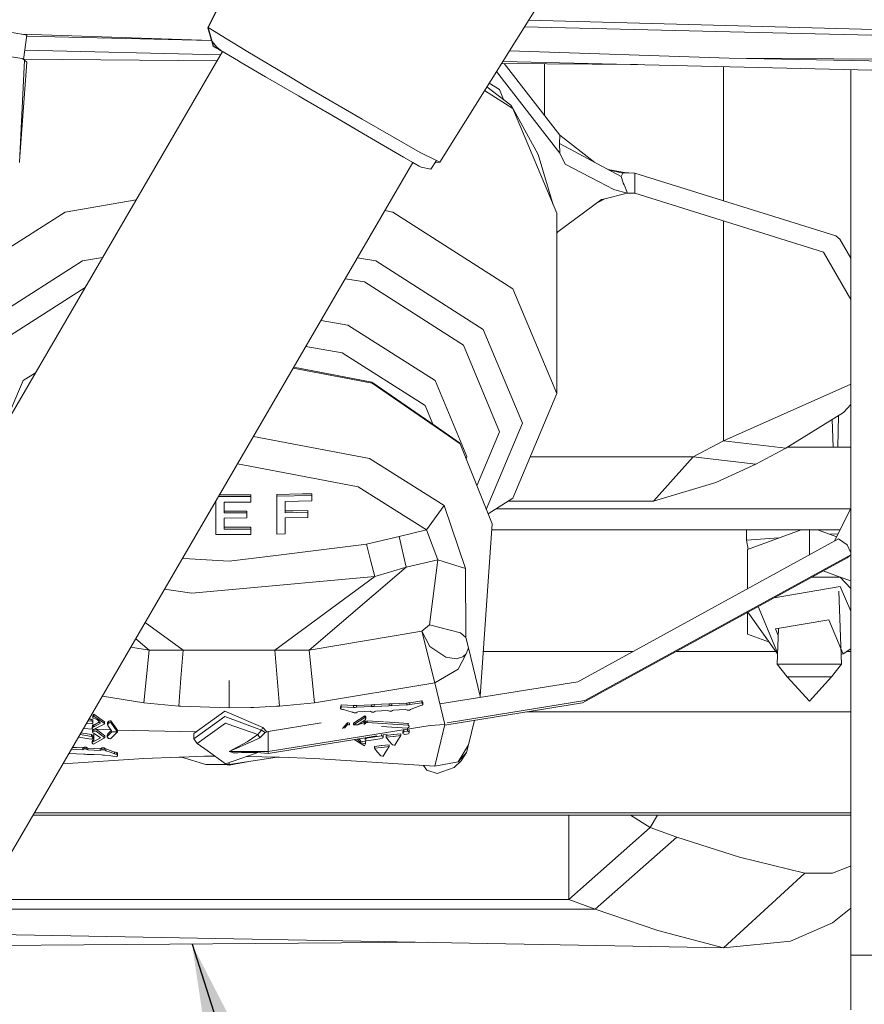
# Model space of a CAD drawing. Units: millimetres. Extents: x 967 to 8451, y -1538 to 1701.
# Drawn here: x 2775 to 2883, y -1160 to -1034 of the extents above; entities that cross this region are included whole.
import ezdxf

# ---------------------------------------------------------------- set-up
doc = ezdxf.new("R2010")
doc.units = ezdxf.units.MM
doc.layers.add('1', color=7, linetype='Continuous', true_color=0xffffff)
doc.dimstyles.get("Standard").update_dxf_attribs({"dimtxt": 0.18, "dimasz": 0.18, "dimexe": 0.18, "dimexo": 0.0625, "dimgap": 0.09, "dimtad": 0, "dimtih": 1, "dimtoh": 1, "dimdec": 4, "dimzin": 0, "dimdsep": 46, "dimtxsty": 'Standard', "dimcen": 0.09, "dimadec": 0, "dimazin": 0, "dimtfac": 1, "dimtdec": 4, "dimtofl": 0, "dimtmove": 0, "dimatfit": 3, "dimfxl": 1, "dimtolj": 1, "dimtzin": 0, "dimarcsym": 0})

msp = doc.modelspace()

# ---------------------------------------------------------------- linework, layer by layer
at = {"layer": '1', "color": 18, "linetype": 'Continuous', "lineweight": 13}
for p, q in [((2807.90627, -1017.229138), (2799.342425, -1034.561395)), ((2829.05701, -1051.777482), (2845.418246, -1025.635719)), ((2799.342664, -1034.562826), (2801.894696, -1029.55842)), ((2799.392016, -1034.509182), (2801.941188, -1029.514312)), ((2799.342664, -1034.562826), (2799.367698, -1034.535765)), ((2799.367698, -1034.535765), (2799.392016, -1034.509182)), ((2799.392016, -1034.509182), (2799.554618, -1035.116672)), ((2799.392016, -1034.509182), (2802.376779, -1036.365866)), ((2839.908937, -1034.438419), (2866.273673, -1035.073876)), ((3001.327785, -1037.977576), (2840.444834, -1033.582169)), ((2772.98096, -1034.950614), (2775.986941, -1035.472035)), ((2775.518612, -1035.390798), (2799.82671, -1036.211215)), ((2775.723791, -1038.621857), (2776.140721, -1035.498738)), ((2775.986941, -1035.472035), (2776.140721, -1035.498738)), ((2776.121936, -1035.639452), (2799.688982, -1036.206567)), ((2799.342425, -1034.561395), (2799.342664, -1034.562826)), ((2799.342664, -1034.562826), (2800.0398, -1036.936879)), ((2799.716743, -1035.723328), (2799.554618, -1035.116672)), ((2799.879106, -1036.330342), (2799.716743, -1035.723328)), ((3070.701392, -1040.001034), (2866.273673, -1035.073876)), ((2775.563272, -1038.488864), (2764.350207, -1036.786198)), ((2799.879106, -1036.330342), (2800.473006, -1037.065029)), ((2799.879106, -1036.330342), (2800.041707, -1036.937832)), ((2800.0398, -1036.936879), (2800.438674, -1037.169098)), ((2800.0398, -1036.936879), (2800.041707, -1036.937832)), ((2800.041707, -1036.937832), (2800.992043, -1037.491321)), ((2800.992043, -1037.491321), (2800.473006, -1037.065029)), ((2803.571256, -1037.109017), (2802.376779, -1036.365866)), ((2740.685256, -1141.563415), (2801.210182, -1037.618335)), ((2775.879898, -1037.452501), (2800.964835, -1038.039693)), ((2775.87991, -1037.452414), (2800.964879, -1038.039618)), ((2800.438674, -1037.169098), (2800.43869, -1037.169072)), ((2800.438674, -1037.169098), (2800.915207, -1037.446571)), ((2800.438674, -1037.169098), (2800.726684, -1037.336826)), ((2800.726684, -1037.336826), (2801.006145, -1037.499532)), ((2800.992043, -1037.491321), (2803.274425, -1038.820266)), ((2804.230721, -1037.519216), (2803.571256, -1037.109017)), ((2810.133012, -1041.038274), (2804.230721, -1037.519216)), ((2837.993196, -1037.499364), (2866.152556, -1038.449764)), ((2775.208982, -1051.841616), (2775.850804, -1038.727164)), ((2775.248338, -1051.037444), (2776.134761, -1038.962841)), ((2775.691064, -1038.594722), (2775.563272, -1038.488864)), ((2775.850804, -1038.727164), (2775.691064, -1038.594722)), ((2800.511065, -1038.818994), (2775.726405, -1038.602278)), ((2776.134761, -1038.962841), (2775.850804, -1038.727164)), ((2803.431781, -1038.911938), (2803.274425, -1038.820266)), ((2806.731971, -1040.833473), (2803.431781, -1038.911938)), ((2854.382075, -1039.290041), (2836.967773, -1039.137771)), ((2837.12526, -1038.886141), (2956.259521, -1041.674852)), ((2837.125295, -1038.886084), (2956.259521, -1041.674852)), ((2837.320061, -1039.140851), (2844.437631, -1048.310041)), ((2842.479499, -1039.185965), (2842.479499, -1045.787483)), ((2865.406306, -1056.729649), (2865.406306, -1039.548148)), ((2983.786853, -1040.636658), (2866.152556, -1038.449764)), ((3070.701392, -1040.001034), (2866.152556, -1038.449764)), ((2806.731971, -1040.833473), (2810.967, -1043.299436)), ((2844.437631, -1050.617933), (2836.324251, -1040.165982)), ((2881.712468, -1039.929844), (2881.712468, -1052.894949)), ((2811.897309, -1042.069196), (2810.133012, -1041.038274)), ((2811.897309, -1042.069196), (2819.121154, -1046.290278)), ((2835.099682, -1042.122581), (2838.177236, -1044.464588)), ((2835.392447, -1041.654805), (2836.698802, -1042.489409)), ((2811.379941, -1043.539881), (2810.967, -1043.299436)), ((2838.430913, -1044.91508), (2834.80272, -1042.597063)), ((2836.698802, -1042.489409), (2837.222462, -1043.738009)), ((2815.220149, -1045.776009), (2811.379941, -1043.539881)), ((2838.430913, -1044.91508), (2838.177236, -1044.464588)), ((2819.2921, -1048.146963), (2815.220149, -1045.776009)), ((2815.220149, -1045.776009), (2818.237125, -1047.532732)), ((2838.430913, -1044.91508), (2844.05783, -1058.331489)), ((2841.660769, -1050.78268), (2838.447742, -1044.955206)), ((2826.563628, -1050.529837), (2819.121154, -1046.290278)), ((2819.2921, -1048.146963), (2824.427875, -1051.137447)), ((2844.420226, -1049.399733), (2844.437631, -1048.310041)), ((2844.437631, -1048.310041), (2848.921902, -1051.818208)), ((2852.301629, -1053.633928), (2844.420226, -1049.399733)), ((2844.420226, -1049.399733), (2844.437631, -1050.617933)), ((2822.803998, -1050.191927), (2826.397927, -1052.284598)), ((2826.563628, -1050.529837), (2826.646836, -1050.571441)), ((2826.646836, -1050.571441), (2828.639777, -1051.568746)), ((2841.660769, -1050.78268), (2843.601099, -1057.242494)), ((2845.141681, -1052.022457), (2844.437631, -1050.617933)), ((2765.101703, -1155.780553), (2825.626632, -1051.835469)), ((2825.287374, -1051.637888), (2824.427875, -1051.137447)), ((2826.67044, -1052.443265), (2825.287374, -1051.637888)), ((2826.427968, -1052.302122), (2825.626605, -1051.835515)), ((2825.62661, -1051.835506), (2826.397927, -1052.284598)), ((2828.639777, -1051.568746), (2827.909501, -1052.672863)), ((2828.441763, -1051.868127), (2829.05701, -1051.777482)), ((2829.05701, -1051.777482), (2828.639777, -1051.568746)), ((2849.379571, -1054.251074), (2845.141681, -1052.022457)), ((2826.397927, -1052.284598), (2826.397933, -1052.284588)), ((2826.427968, -1052.302122), (2826.67044, -1052.443265)), ((2826.67044, -1052.443265), (2827.909501, -1052.672863)), ((2852.722915, -1053.096294), (2850.610113, -1052.72518)), ((2852.494271, -1053.19488), (2850.698344, -1052.772581)), ((2852.494271, -1053.19488), (2852.301629, -1053.633928)), ((2852.494271, -1053.19488), (2852.553161, -1053.169488)), ((2852.693112, -1053.109049), (2852.553161, -1053.169488)), ((2854.05782, -1053.185343), (2852.553161, -1053.169488)), ((2852.722915, -1053.096294), (2852.693112, -1053.109049)), ((2853.857586, -1053.183233), (2852.722915, -1053.096294)), ((2854.05782, -1054.339289), (2854.05782, -1053.185343)), ((2854.05782, -1053.185343), (2879.798205, -1061.22446)), ((2881.712468, -1052.894949), (2881.712468, -1092.895031)), ((2849.379571, -1054.251074), (2851.376803, -1055.301547)), ((2852.301629, -1053.633928), (2852.557929, -1054.431438)), ((2852.557929, -1054.431438), (2852.568896, -1054.465413)), ((2852.568896, -1054.465413), (2852.692397, -1054.701566)), ((2852.721246, -1054.756522), (2852.692397, -1054.701566)), ((2854.05782, -1054.339289), (2854.05782, -1054.412722)), ((2854.05782, -1054.412722), (2854.05782, -1055.746197)), ((2853.052409, -1055.746197), (2850.028069, -1056.509494)), ((2851.494582, -1055.331707), (2851.376803, -1055.301547)), ((2853.052409, -1055.746197), (2851.494582, -1055.331707)), ((2852.721246, -1054.756522), (2853.047641, -1055.550694)), ((2853.052409, -1055.746197), (2853.047641, -1055.550694)), ((2854.05782, -1055.746197), (2853.052409, -1055.746197)), ((2878.229888, -1063.295483), (2854.05782, -1055.746197)), ((2790.147976, -1056.61649), (2781.057866, -1058.172583)), ((2844.200881, -1060.724258), (2849.794658, -1056.568384)), ((2850.273152, -1056.447639), (2849.246495, -1056.975639)), ((2849.794658, -1056.568384), (2850.028069, -1056.509494)), ((2781.057866, -1058.172583), (2765.684636, -1067.994236)), ((2823.057921, -1058.172583), (2822.038302, -1057.998041)), ((2838.430913, -1067.994236), (2823.057921, -1058.172583)), ((2844.05783, -1081.410646), (2844.05783, -1058.331489)), ((2865.406306, -1087.477922), (2865.406306, -1059.290493)), ((2844.05783, -1060.895473), (2844.200881, -1060.724258)), ((2880.321057, -1061.64062), (2879.798205, -1061.22446)), ((2881.712468, -1064.077553), (2880.321057, -1061.64062)), ((2881.712468, -1069.394885), (2878.229888, -1063.295483)), ((2769.49981, -1073.220729), (2783.260615, -1064.429283)), ((2785.857624, -1063.98471), (2783.260615, -1064.429283)), ((2820.855172, -1064.429283), (2818.525724, -1064.030518)), ((2820.855172, -1064.429283), (2834.615739, -1073.220729)), ((2819.391997, -1067.136287), (2816.959752, -1066.719907)), ((2819.391997, -1067.136287), (2832.081588, -1075.243353)), ((2783.60727, -1067.849452), (2772.033961, -1075.243353)), ((2844.05783, -1081.410646), (2838.430913, -1067.994236)), ((2813.850407, -1072.059874), (2817.29749, -1072.649955)), ((2817.29749, -1072.649955), (2828.453572, -1079.777479)), ((2834.615739, -1073.220729), (2839.652331, -1085.229873)), ((2811.903766, -1075.403021), (2816.557916, -1076.19977)), ((2836.72622, -1086.317896), (2832.081588, -1075.243353)), ((2827.172549, -1082.981348), (2816.557916, -1076.19977)), ((2810.288736, -1078.176662), (2820.410283, -1080.092072)), ((2810.350914, -1078.069878), (2820.36546, -1079.965114)), ((2773.087406, -1085.916192), (2775.661977, -1079.777479)), ((2775.661977, -1079.777479), (2777.254152, -1078.760252)), ((2820.36546, -1079.965114), (2828.477442, -1085.5715)), ((2828.453572, -1079.777479), (2832.537206, -1089.513778)), ((2828.477451, -1085.667693), (2820.410283, -1080.092072)), ((2881.712468, -1080.246853), (2865.406306, -1087.477922)), ((2838.430913, -1094.827175), (2844.05783, -1081.410646)), ((2827.172549, -1082.981348), (2828.169659, -1085.358783)), ((2881.712468, -1082.852475), (2880.771907, -1083.854913)), ((2880.771907, -1083.854913), (2873.417886, -1088.439583)), ((2879.466269, -1088.307738), (2879.328778, -1084.754594)), ((2880.084956, -1088.307738), (2880.14362, -1084.246602)), ((2828.477578, -1085.571593), (2831.59879, -1087.728738)), ((2831.670793, -1087.87477), (2828.477581, -1085.667782)), ((2839.652331, -1085.229873), (2835.014922, -1096.287323)), ((2820.064576, -1089.747309), (2805.190441, -1086.932437)), ((2836.72622, -1086.317896), (2833.813073, -1093.26393)), ((2865.406306, -1087.477922), (2861.535819, -1089.536309)), ((2873.417886, -1088.439583), (2865.406306, -1087.477922)), ((2831.670793, -1087.87477), (2831.59879, -1087.728738)), ((2835.754188, -1098.147034), (2831.670793, -1087.87477)), ((2873.417886, -1088.439583), (2869.547399, -1090.49797)), ((2873.629372, -1088.307738), (2881.712468, -1088.307738)), ((2829.60418, -1095.781326), (2820.064576, -1089.747309)), ((2832.537206, -1089.513778), (2832.426885, -1089.77681)), ((2861.535819, -1089.536309), (2840.649912, -1089.536309)), ((2861.535819, -1089.536309), (2856.436284, -1095.237612)), ((2869.547399, -1090.49797), (2861.535819, -1089.536309)), ((2803.147433, -1090.441086), (2812.581332, -1092.226386)), ((2869.547399, -1090.49797), (2864.447864, -1092.832446)), ((2812.581332, -1092.226386), (2818.598302, -1093.365073)), ((2827.361138, -1098.907709), (2818.598302, -1093.365073)), ((2864.447864, -1092.832446), (2856.436284, -1095.237612)), ((2881.712468, -1092.895031), (2881.712468, -1132.894992)), ((2804.827245, -1094.627976), (2800.706175, -1094.633685)), ((2804.827245, -1094.396472), (2800.841145, -1094.401888)), ((2804.827245, -1094.396472), (2804.827245, -1094.627976)), ((2804.827245, -1094.627976), (2804.827245, -1095.330953)), ((2811.458381, -1094.287514), (2808.173688, -1094.358205)), ((2808.173688, -1094.358205), (2808.173688, -1094.589829)), ((2812.648328, -1094.493746), (2808.173688, -1094.589829)), ((2808.173688, -1099.436163), (2808.173688, -1094.589829)), ((2812.648328, -1094.262003), (2811.458381, -1094.287514)), ((2812.648328, -1094.262003), (2812.648328, -1094.493746)), ((2812.648328, -1094.493746), (2812.648328, -1095.196604)), ((2835.243894, -1096.86333), (2838.430913, -1094.827175)), ((2800.352843, -1099.48039), (2800.352843, -1095.240494)), ((2801.413806, -1095.340251), (2804.827245, -1095.330953)), ((2801.413806, -1095.340251), (2801.413806, -1096.728324)), ((2809.234651, -1095.274567), (2812.648328, -1095.196604)), ((2809.234651, -1095.274567), (2809.234651, -1096.70937)), ((2827.361138, -1098.907709), (2829.60418, -1095.781326)), ((2832.375319, -1103.83892), (2829.60418, -1095.781326)), ((2881.67007, -1096.197247), (2836.286456, -1096.197247)), ((2856.436284, -1095.237612), (2837.78849, -1095.237612)), ((2879.691313, -1100.273708), (2881.712468, -1096.109903)), ((2804.323228, -1096.49086), (2801.413806, -1096.496939)), ((2801.413806, -1096.728324), (2804.323228, -1096.722245)), ((2801.413806, -1097.383618), (2804.323228, -1097.377657)), ((2801.413806, -1098.799467), (2801.413806, -1097.383618)), ((2804.323228, -1096.49086), (2804.323228, -1096.722245)), ((2804.323228, -1097.377657), (2804.323228, -1096.722245)), ((2809.234651, -1096.477866), (2810.27344, -1096.454858)), ((2809.234651, -1096.70937), (2812.144311, -1096.644878)), ((2809.234651, -1097.364544), (2812.144311, -1097.300052)), ((2809.234651, -1099.418044), (2809.234651, -1097.364544)), ((2810.27344, -1096.454858), (2812.144311, -1096.413373)), ((2812.144311, -1096.413373), (2812.144311, -1096.644878)), ((2812.144311, -1097.300052), (2812.144311, -1096.644878)), ((2804.827245, -1098.558902), (2801.413806, -1098.568201)), ((2801.413806, -1098.799467), (2804.827245, -1098.790168)), ((2804.827245, -1098.558902), (2804.827245, -1098.790168)), ((2804.827245, -1099.47431), (2804.827245, -1098.790168)), ((2835.754188, -1098.147034), (2834.25072, -1120.217919)), ((2880.370238, -1098.875045), (2835.704595, -1098.875045)), ((2868.366273, -1100.227594), (2868.366273, -1098.875045)), ((2875.383889, -1098.875045), (2868.48429, -1101.418018)), ((2876.416953, -1098.875045), (2876.416953, -1102.070435)), ((2877.449986, -1098.875045), (2879.92706, -1099.788043)), ((2804.827245, -1099.47431), (2800.352843, -1099.48039)), ((2809.234651, -1099.418044), (2808.173688, -1099.436163)), ((2823.856147, -1099.731564), (2819.64782, -1100.726485)), ((2823.856147, -1099.731564), (2827.361138, -1098.907709)), ((2824.749263, -1103.672623), (2823.856147, -1099.731564)), ((2828.806193, -1102.719545), (2827.361138, -1098.907709)), ((2880.135329, -1100.030064), (2846.740516, -1118.354678)), ((2868.366273, -1100.227594), (2872.509274, -1099.934537)), ((2879.066159, -1099.470733), (2880.117172, -1099.396389)), ((2880.135329, -1100.030064), (2880.147489, -1100.038409)), ((2881.245883, -1100.805878), (2880.147489, -1100.038409)), ((2819.64782, -1100.726485), (2808.380158, -1102.127432)), ((2819.64782, -1100.726485), (2820.183547, -1102.800846)), ((2868.567548, -1101.387332), (2868.366273, -1100.227594)), ((2868.48429, -1101.418018), (2868.48429, -1106.421113)), ((2881.245883, -1100.805878), (2881.248982, -1100.812554)), ((2881.712468, -1101.831566), (2881.248982, -1100.812554)), ((2796.977313, -1102.612018), (2796.091196, -1102.559417)), ((2802.057775, -1102.913498), (2796.977313, -1102.612018)), ((2808.380158, -1102.127432), (2802.057775, -1102.913498)), ((2881.251843, -1102.47302), (2847.346814, -1121.077537)), ((2847.646745, -1120.776534), (2881.712468, -1102.083745)), ((2881.712468, -1102.106429), (2881.251843, -1102.47302)), ((2812.303098, -1114.312887), (2824.749263, -1103.672623)), ((2820.719512, -1104.875326), (2820.183547, -1102.800846)), ((2820.719512, -1104.875326), (2824.749263, -1103.672623)), ((2824.749263, -1103.672623), (2828.806193, -1102.719545)), ((2827.721866, -1111.087322), (2828.806193, -1102.719545)), ((2828.806193, -1102.719545), (2832.375319, -1103.83892)), ((2832.375319, -1103.83892), (2832.403214, -1112.674713)), ((2801.973613, -1106.598019), (2820.719512, -1104.875326)), ((2807.934793, -1114.302396), (2820.719512, -1104.875326)), ((2880.383046, -1104.959249), (2876.720919, -1104.959249)), ((2880.383046, -1104.959249), (2878.192415, -1104.151803)), ((2881.712468, -1106.429197), (2880.383046, -1104.959249)), ((2881.712468, -1105.449232), (2880.383046, -1104.959249)), ((2868.48429, -1106.421113), (2868.49641, -1106.416645)), ((2868.48429, -1106.423296), (2868.48429, -1106.421113)), ((2871.903179, -1107.602861), (2880.383046, -1106.152296)), ((2881.712468, -1109.319689), (2880.383046, -1106.152296)), ((2793.802605, -1106.489828), (2796.977201, -1106.98236)), ((2796.977202, -1106.982361), (2797.279866, -1107.029318)), ((2797.279866, -1107.029318), (2801.973613, -1106.598019)), ((2880.541356, -1116.090893), (2880.179738, -1106.745692)), ((2869.850711, -1108.7291), (2872.347038, -1114.676686)), ((2868.48429, -1112.268567), (2868.48429, -1109.478888)), ((2872.343328, -1114.772569), (2868.552849, -1109.441268)), ((2796.180995, -1114.302396), (2791.302582, -1110.783349)), ((2826.768191, -1111.878395), (2827.721866, -1111.087322)), ((2827.721866, -1111.087322), (2831.701549, -1112.089514)), ((2872.086795, -1111.600279), (2878.916772, -1110.431909)), ((2880.465128, -1114.120954), (2878.916772, -1110.431909)), ((2812.303098, -1114.312887), (2826.768191, -1111.878395)), ((2828.427823, -1118.511557), (2826.768191, -1111.878395)), ((2826.768191, -1111.878395), (2827.795775, -1113.858819)), ((2831.701549, -1112.089514), (2832.403214, -1112.674713)), ((2832.748683, -1114.008665), (2832.403214, -1112.674713)), ((2871.301173, -1113.30678), (2868.48429, -1112.268567)), ((2872.43407, -1112.427682), (2872.086795, -1111.600279)), ((2872.292312, -1116.090893), (2872.468616, -1111.534963)), ((2791.812451, -1114.312887), (2789.476344, -1113.919717)), ((2791.812451, -1114.312887), (2790.099902, -1112.848823)), ((2829.814704, -1115.223407), (2827.795775, -1113.858819)), ((2832.458051, -1114.776372), (2832.748683, -1114.008665)), ((2832.748683, -1114.008665), (2834.25072, -1120.217919)), ((2791.125329, -1121.069073), (2791.812451, -1114.312887)), ((2791.812451, -1114.312887), (2796.180995, -1114.302396)), ((2795.892032, -1117.885828), (2796.180995, -1114.302396)), ((2796.180995, -1114.302396), (2796.982625, -1114.302396)), ((2796.982625, -1114.302396), (2802.057775, -1114.302396)), ((2804.938586, -1114.302396), (2802.057775, -1114.302396)), ((2807.128634, -1114.302396), (2804.938586, -1114.302396)), ((2807.934793, -1114.302396), (2807.128634, -1114.302396)), ((2808.223517, -1117.885828), (2807.934793, -1114.302396)), ((2807.934793, -1114.302396), (2812.303098, -1114.312887)), ((2812.990458, -1121.069073), (2812.303098, -1114.312887)), ((2831.176551, -1115.42797), (2829.814704, -1115.223407)), ((2831.176551, -1115.42797), (2832.019599, -1115.175485)), ((2831.425698, -1116.739988), (2832.458051, -1114.776372)), ((2832.019599, -1115.175485), (2832.458051, -1114.776372)), ((2853.80431, -1114.478588), (2834.641683, -1114.478588)), ((2872.134312, -1114.478588), (2859.372795, -1114.478588)), ((2880.746873, -1114.792227), (2880.465128, -1114.120954)), ((2880.492785, -1114.835693), (2880.746873, -1114.792227)), ((2881.712468, -1114.137377), (2880.746873, -1114.792227)), ((2881.712468, -1114.478588), (2881.209344, -1114.478588)), ((2872.292312, -1116.090893), (2876.416953, -1116.090893)), ((2873.591455, -1117.724299), (2872.292312, -1116.090893)), ((2880.541356, -1116.090893), (2876.416953, -1116.090893)), ((2879.242213, -1117.724299), (2880.541356, -1116.090893)), ((2828.427823, -1118.511557), (2831.425698, -1116.739988)), ((2873.591455, -1117.724299), (2876.416953, -1120.848417)), ((2879.242213, -1117.724299), (2873.591455, -1117.724299)), ((2879.242213, -1117.724299), (2876.416953, -1120.848417)), ((2795.603068, -1121.469259), (2795.892032, -1117.885828)), ((2802.057775, -1121.718525), (2802.057775, -1118.216514)), ((2802.057775, -1121.718525), (2802.057775, -1118.216514)), ((2808.512481, -1121.469259), (2808.223517, -1117.885828)), ((2828.427823, -1118.511557), (2812.990458, -1121.069073)), ((2829.718621, -1123.846769), (2828.427823, -1118.511557)), ((2829.075878, -1121.190141), (2846.740516, -1118.354678)), ((2791.125329, -1121.069073), (2785.824751, -1120.190937)), ((2834.25072, -1120.217919), (2834.215089, -1120.365213)), ((2795.603068, -1121.469259), (2791.125329, -1121.069073)), ((2795.88774, -1121.480226), (2795.603068, -1121.469259)), ((2802.057775, -1121.718525), (2795.88774, -1121.480226)), ((2805.221112, -1121.651053), (2808.14317, -1121.489644)), ((2808.14317, -1121.489644), (2808.512481, -1121.469259)), ((2812.990458, -1121.069073), (2808.512481, -1121.469259)), ((2816.338809, -1121.556043), (2816.362651, -1121.495842)), ((2816.338809, -1121.556043), (2816.338809, -1121.787071)), ((2816.362651, -1121.495842), (2816.413911, -1121.3665)), ((2816.413911, -1121.597528), (2816.362651, -1121.726989)), ((2816.413911, -1121.3665), (2816.420348, -1121.350526)), ((2816.413911, -1121.597528), (2816.420348, -1121.581673)), ((2816.426309, -1121.335148), (2816.420348, -1121.350526)), ((2816.426309, -1121.566295), (2816.420348, -1121.581673)), ((2816.426309, -1121.335148), (2816.426309, -1121.566295)), ((2817.228349, -1121.378183), (2816.426309, -1121.335148)), ((2817.227633, -1121.610045), (2816.426309, -1121.566295)), ((2817.228349, -1121.378183), (2818.016799, -1121.420383)), ((2818.206342, -1121.412754), (2818.016799, -1121.420383)), ((2818.016799, -1121.420383), (2818.020375, -1121.653437)), ((2818.214925, -1121.412396), (2818.206342, -1121.412754)), ((2818.214925, -1121.412396), (2818.392547, -1121.405363)), ((2818.392547, -1121.405363), (2819.354327, -1121.356487)), ((2818.392547, -1121.405363), (2818.392547, -1121.636509)), ((2819.35385, -1121.588826), (2818.392547, -1121.636509)), ((2820.301326, -1121.541857), (2819.35385, -1121.588826)), ((2820.297273, -1121.308565), (2819.354327, -1121.356487)), ((2820.481332, -1121.301531), (2820.297273, -1121.308565)), ((2820.297273, -1121.308565), (2820.301326, -1121.541857)), ((2820.480378, -1121.533513), (2820.301326, -1121.541857)), ((2820.665153, -1121.525049), (2820.480378, -1121.533513)), ((2820.481332, -1121.301531), (2820.663484, -1121.294736)), ((2820.663484, -1121.294736), (2821.610721, -1121.247053)), ((2820.663484, -1121.294736), (2820.665153, -1121.525049)), ((2821.610482, -1121.477961), (2820.665153, -1121.525049)), ((2821.613582, -1121.477842), (2821.610482, -1121.477961)), ((2821.610721, -1121.247053), (2821.61382, -1121.246933)), ((2821.613582, -1121.477842), (2822.555335, -1121.430993)), ((2822.555335, -1121.199607), (2821.61382, -1121.246933)), ((2822.735818, -1121.190428), (2822.555335, -1121.199607)), ((2822.555335, -1121.199607), (2822.555335, -1121.430993)), ((2822.735818, -1121.421814), (2822.555335, -1121.430993)), ((2822.735818, -1121.190428), (2822.755368, -1121.189355)), ((2822.755368, -1121.420741), (2822.735818, -1121.421814)), ((2822.91797, -1121.181011), (2822.755368, -1121.189355)), ((2822.91797, -1121.412396), (2822.755368, -1121.420741)), ((2822.91797, -1121.181011), (2823.869021, -1121.132969)), ((2822.91797, -1121.181011), (2822.91797, -1121.412396)), ((2823.869021, -1121.364474), (2822.91797, -1121.412396)), ((2824.823649, -1121.08469), (2823.869021, -1121.132969)), ((2824.823649, -1121.316194), (2823.869021, -1121.364474)), ((2824.823649, -1121.08469), (2825.012715, -1121.075153)), ((2824.823649, -1121.08469), (2824.823649, -1121.316194)), ((2825.012715, -1121.306657), (2824.823649, -1121.316194)), ((2825.026305, -1121.074557), (2825.012715, -1121.075153)), ((2825.026305, -1121.306061), (2825.012715, -1121.306657)), ((2825.026305, -1121.074557), (2825.203927, -1121.065616)), ((2825.203927, -1121.297121), (2825.026305, -1121.306061)), ((2826.776536, -1120.813369), (2825.203927, -1121.065616)), ((2825.203927, -1121.297121), (2826.776536, -1121.044993)), ((2825.203927, -1121.065616), (2825.203927, -1121.297121)), ((2826.517375, -1121.428251), (2825.94827, -1121.646761)), ((2826.634439, -1121.397495), (2826.517375, -1121.428251)), ((2826.634439, -1121.397495), (2826.791795, -1121.356248)), ((2826.801332, -1120.870232), (2826.776536, -1120.813369)), ((2826.776536, -1120.813369), (2826.776536, -1121.044993)), ((2826.801332, -1121.101856), (2826.776536, -1121.044993)), ((2826.791795, -1121.356248), (2826.874526, -1121.270418)), ((2826.839478, -1120.958209), (2826.801332, -1120.870232)), ((2826.839478, -1121.189832), (2826.801332, -1121.101856)), ((2826.874526, -1121.038794), (2826.839478, -1120.958209)), ((2826.874526, -1121.270418), (2826.839478, -1121.189832)), ((2826.874526, -1121.038794), (2826.874526, -1121.270418)), ((2829.703414, -1123.909623), (2847.346814, -1121.077537)), ((2830.019303, -1123.606013), (2847.646745, -1120.776534)), ((2784.621985, -1122.710466), (2784.585269, -1122.78223)), ((2784.585269, -1122.78223), (2784.585269, -1123.013377)), ((2784.716876, -1122.524857), (2784.621985, -1122.710466)), ((2784.716876, -1122.756123), (2784.621985, -1122.941613)), ((2784.716876, -1122.524857), (2784.716876, -1122.756123)), ((2784.716876, -1122.524857), (2786.096843, -1123.499155)), ((2786.096843, -1123.730301), (2784.716876, -1122.756123)), ((2797.557862, -1124.983787), (2801.533969, -1122.128248)), ((2801.533969, -1122.800231), (2797.557862, -1125.655651)), ((2806.39747, -1124.222993), (2801.533969, -1122.128248)), ((2801.533969, -1122.800231), (2806.220563, -1124.563574)), ((2802.058251, -1121.718525), (2802.057775, -1121.718525)), ((2804.832728, -1121.672511), (2802.058251, -1121.718525)), ((2805.221112, -1121.651053), (2804.832728, -1121.672511)), ((2816.362651, -1121.726989), (2816.338809, -1121.787071)), ((2816.338809, -1121.787071), (2816.435845, -1121.878266)), ((2816.600354, -1121.897935), (2816.435845, -1121.878266)), ((2816.719325, -1121.912121), (2816.600354, -1121.897935)), ((2817.281039, -1122.076749), (2816.719325, -1121.912121)), ((2818.020375, -1121.653437), (2817.227633, -1121.610045)), ((2817.851098, -1122.243642), (2817.281039, -1122.076749)), ((2817.896398, -1122.266054), (2817.851098, -1122.243642)), ((2817.961247, -1122.298002), (2817.896398, -1122.266054)), ((2818.069013, -1122.351169), (2817.961247, -1122.298002)), ((2818.020137, -1123.668074), (2819.437535, -1122.72787)), ((2818.020375, -1121.653437), (2818.205626, -1121.644973)), ((2818.069013, -1122.351169), (2818.355592, -1122.339487)), ((2818.21421, -1121.644616), (2818.205626, -1121.644973)), ((2818.392547, -1121.636509), (2818.21421, -1121.644616)), ((2818.355592, -1122.339487), (2818.479331, -1122.261881)), ((2818.558248, -1122.21229), (2818.479331, -1122.261881)), ((2818.558248, -1122.21229), (2819.357427, -1122.177481)), ((2820.153506, -1122.142672), (2819.357427, -1122.177481)), ((2819.437535, -1122.72787), (2819.510968, -1122.785329)), ((2819.437535, -1122.959017), (2819.437535, -1122.72787)), ((2819.510968, -1122.785329), (2819.511207, -1122.785329)), ((2819.511207, -1122.785329), (2819.581302, -1122.840285)), ((2819.581302, -1123.071432), (2819.581302, -1122.840285)), ((2820.231469, -1122.184157), (2820.153506, -1122.142672)), ((2820.231469, -1122.184157), (2820.358069, -1122.251629)), ((2820.358069, -1122.251629), (2820.612224, -1122.239708)), ((2820.612224, -1122.239708), (2820.736678, -1122.160077)), ((2820.812018, -1122.111797), (2820.736678, -1122.160077)), ((2820.812018, -1122.111797), (2821.611197, -1122.0721)), ((2822.407277, -1122.032523), (2821.611197, -1122.0721)), ((2822.484525, -1122.073411), (2822.407277, -1122.032523)), ((2822.611363, -1122.140288), (2822.484525, -1122.073411)), ((2822.611363, -1122.140288), (2822.865518, -1122.126936)), ((2822.865518, -1122.126936), (2822.989734, -1122.046828)), ((2823.065551, -1121.997952), (2822.989734, -1122.046828)), ((2823.065551, -1121.997952), (2823.86473, -1121.953606)), ((2824.66081, -1121.90938), (2823.86473, -1121.953606)), ((2824.730428, -1121.945977), (2824.66081, -1121.90938)), ((2824.863704, -1122.016072), (2824.730428, -1121.945977)), ((2824.863704, -1122.016072), (2825.172456, -1121.997952)), ((2825.172456, -1121.997952), (2825.29691, -1121.917009)), ((2825.373204, -1121.867418), (2825.29691, -1121.917009)), ((2825.373204, -1121.867418), (2825.930388, -1121.653556)), ((2825.94827, -1121.646761), (2825.930388, -1121.653556)), ((2840.223287, -1122.220993), (2881.712468, -1122.220993)), ((2783.739683, -1123.771817), (2784.468444, -1123.719573)), ((2784.391912, -1123.370051), (2783.955368, -1123.401402)), ((2784.095924, -1123.160012), (2784.401687, -1123.13807)), ((2784.401687, -1123.13807), (2784.391912, -1123.370051)), ((2784.4992, -1123.427867), (2784.391912, -1123.370051)), ((2784.500392, -1123.194098), (2784.401687, -1123.13807)), ((2784.539493, -1123.667717), (2784.468444, -1123.719573)), ((2784.4992, -1123.427867), (2784.597905, -1123.481154)), ((2784.597667, -1123.24953), (2784.500392, -1123.194098)), ((2784.534009, -1124.127984), (2784.552606, -1124.054312)), ((2784.534009, -1124.127984), (2784.534009, -1124.35925)), ((2784.539493, -1123.667717), (2784.61078, -1123.615741)), ((2784.550818, -1123.659459), (2784.674676, -1123.916626)), ((2784.550818, -1123.659459), (2784.674676, -1123.916626)), ((2784.570725, -1123.981595), (2784.552606, -1124.054312)), ((2784.570725, -1123.981595), (2784.570249, -1124.212622)), ((2784.620317, -1123.926281), (2784.570725, -1123.981595)), ((2784.621985, -1122.941613), (2784.585269, -1123.013377)), ((2784.585269, -1123.013377), (2784.913571, -1123.122572)), ((2784.611018, -1123.257041), (2784.597667, -1123.24953)), ((2784.611018, -1123.488187), (2784.597905, -1123.481154)), ((2784.61078, -1123.615741), (2784.611018, -1123.488187)), ((2784.611018, -1123.257041), (2784.611018, -1123.488187)), ((2784.674676, -1123.916626), (2784.620317, -1123.926281)), ((2784.670146, -1124.48132), (2786.134036, -1123.756647)), ((2784.735711, -1123.905777), (2784.674676, -1123.916626)), ((2784.674676, -1123.916626), (2784.69065, -1124.157548)), ((2784.674676, -1123.916626), (2784.69065, -1124.157548)), ((2784.735711, -1123.905777), (2785.452306, -1123.505984)), ((2784.735711, -1124.136924), (2785.592111, -1123.659133)), ((2784.735711, -1123.905777), (2784.735711, -1124.136924)), ((2785.159858, -1123.185515), (2784.913571, -1123.122572)), ((2785.159858, -1123.185515), (2785.303624, -1123.34311)), ((2785.592111, -1123.659133), (2785.303624, -1123.34311)), ((2786.134036, -1123.5255), (2786.096843, -1123.499155)), ((2786.096843, -1123.499155), (2786.096843, -1123.730301)), ((2786.134036, -1123.5255), (2786.096843, -1123.543903)), ((2786.096843, -1123.730301), (2786.134036, -1123.756647)), ((2786.48022, -1123.598337), (2786.478789, -1123.831152)), ((2786.478789, -1123.831152), (2786.639722, -1123.635292)), ((2786.505492, -1123.902559), (2786.478789, -1123.831152)), ((2786.48022, -1123.598337), (2786.639722, -1123.404264)), ((2786.505492, -1123.902559), (2786.531957, -1123.972892)), ((2786.531957, -1123.972892), (2786.974223, -1124.670028)), ((2786.764892, -1123.389005), (2786.639722, -1123.404264)), ((2786.639722, -1123.404264), (2786.639722, -1123.635292)), ((2786.639722, -1123.635292), (2786.764892, -1123.620152)), ((2786.89483, -1123.37327), (2786.764892, -1123.389005)), ((2786.764892, -1123.620152), (2786.89483, -1123.604416)), ((2787.657292, -1124.448061), (2786.89483, -1123.37327)), ((2786.89483, -1123.37327), (2786.89483, -1123.604416)), ((2786.89483, -1123.604416), (2787.657292, -1124.679088)), ((2801.582606, -1123.689413), (2797.97438, -1126.280546)), ((2801.936419, -1123.813271), (2801.582606, -1123.689413)), ((2801.936419, -1123.813271), (2805.731328, -1125.141263)), ((2807.057889, -1124.724388), (2813.870292, -1123.630886)), ((2807.057889, -1127.291679), (2827.841935, -1123.955515)), ((2817.241939, -1123.62647), (2816.576284, -1124.347612)), ((2817.245992, -1123.85559), (2816.828029, -1124.307202)), ((2817.241939, -1123.62647), (2817.366155, -1123.64149)), ((2817.241939, -1123.62647), (2817.245992, -1123.85559)), ((2817.245992, -1123.85559), (2817.36377, -1123.872995)), ((2817.492517, -1123.891949), (2817.36377, -1123.872995)), ((2817.487987, -1123.656153), (2817.366155, -1123.64149)), ((2817.487987, -1123.656153), (2817.492517, -1123.891949)), ((2818.020137, -1123.899221), (2819.437535, -1122.959017)), ((2818.020137, -1123.899221), (2818.020137, -1123.668074)), ((2818.020137, -1123.899221), (2818.020137, -1123.668074)), ((2818.020137, -1123.899221), (2818.549426, -1123.873829)), ((2818.020137, -1123.899221), (2818.549426, -1123.873829)), ((2819.377931, -1123.311519), (2818.549426, -1123.873829)), ((2818.549426, -1123.873829), (2819.370778, -1123.594284)), ((2818.549426, -1123.873829), (2819.370778, -1123.594284)), ((2819.366668, -1123.899708), (2819.370778, -1123.594284)), ((2819.374683, -1123.313723), (2819.370778, -1123.594284)), ((2819.377931, -1123.311519), (2819.460185, -1123.265385)), ((2819.437535, -1122.959017), (2819.510968, -1123.016595)), ((2819.460185, -1123.265385), (2819.546731, -1123.216867)), ((2819.502385, -1123.517274), (2819.531949, -1123.468279)), ((2819.502385, -1123.517274), (2819.502385, -1123.74854)), ((2819.531949, -1123.699545), (2819.502385, -1123.74854)), ((2819.510968, -1123.016595), (2819.511207, -1123.016595)), ((2819.511207, -1123.016595), (2819.581302, -1123.071432)), ((2819.563659, -1123.415708), (2819.531949, -1123.468279)), ((2819.563659, -1123.646736), (2819.531949, -1123.699545)), ((2819.581302, -1123.071432), (2819.546731, -1123.216867)), ((2819.563659, -1123.415708), (2819.642814, -1123.394966)), ((2819.563659, -1123.415708), (2819.563659, -1123.646736)), ((2819.563659, -1123.646736), (2819.642814, -1123.626589)), ((2819.642814, -1123.394966), (2819.643052, -1123.394846)), ((2819.642814, -1123.626589), (2819.643052, -1123.626589)), ((2819.740327, -1123.369336), (2819.643052, -1123.394846)), ((2819.743903, -1123.60084), (2819.643052, -1123.626589)), ((2821.826261, -1123.504903), (2819.740327, -1123.369336)), ((2819.740327, -1123.369336), (2819.743903, -1123.60084)), ((2819.743903, -1123.60084), (2824.986251, -1123.941779)), ((2821.597974, -1124.090659), (2824.930223, -1124.307036)), ((2824.986251, -1123.710274), (2822.007781, -1123.5167)), ((2825.032027, -1123.743057), (2824.986251, -1123.710274)), ((2824.986251, -1123.710274), (2824.986251, -1123.941779)), ((2824.986251, -1123.941779), (2825.032027, -1123.974442)), ((2825.032027, -1123.974442), (2825.120242, -1124.037385)), ((2825.145753, -1124.055743), (2825.120242, -1124.037385)), ((2825.145753, -1124.181985), (2825.145753, -1124.055743)), ((2827.841935, -1123.955515), (2829.718621, -1123.846769)), ((2829.718621, -1123.846769), (2828.427823, -1129.181861)), ((2833.505313, -1123.299349), (2832.748683, -1126.427173)), ((2784.437688, -1125.356197), (2782.961783, -1125.107779)), ((2783.08441, -1124.897179), (2784.437688, -1125.12505)), ((2784.623319, -1124.439345), (2783.392525, -1124.368025)), ((2784.523995, -1125.192642), (2784.437688, -1125.12505)), ((2784.437688, -1125.12505), (2784.437688, -1125.356197)), ((2784.523995, -1125.423789), (2784.437688, -1125.356197)), ((2784.613402, -1125.262498), (2784.523995, -1125.192642)), ((2784.534009, -1124.35925), (2784.552367, -1124.285459)), ((2784.534009, -1124.35925), (2784.571202, -1124.392628)), ((2784.552367, -1124.285459), (2784.570249, -1124.212622)), ((2784.623893, -1124.474287), (2784.566434, -1124.536633)), ((2784.566434, -1124.536633), (2784.566434, -1124.76778)), ((2784.623893, -1124.705433), (2784.566434, -1124.76778)), ((2784.566434, -1124.76778), (2784.584554, -1124.912262)), ((2784.69065, -1124.157548), (2784.570249, -1124.212622)), ((2784.571202, -1124.392628), (2784.670146, -1124.48132)), ((2784.584554, -1124.912262), (2784.670623, -1124.964237)), ((2784.613402, -1125.262498), (2784.613402, -1125.493764)), ((2784.64126, -1124.455427), (2784.623893, -1124.474287)), ((2784.623893, -1124.705433), (2784.65441, -1124.672412)), ((2784.65441, -1124.672412), (2784.715446, -1124.664425)), ((2784.65441, -1124.672412), (2785.0118, -1124.688148)), ((2784.751924, -1125.013351), (2784.670623, -1124.964237)), ((2784.735711, -1124.136924), (2784.69065, -1124.157548)), ((2784.715446, -1124.458895), (2784.715446, -1124.664425)), ((2784.715446, -1124.664425), (2785.0118, -1124.688148)), ((2784.737857, -1125.797867), (2784.744771, -1125.290036)), ((2784.748695, -1125.0114), (2784.744771, -1125.289917)), ((2784.744771, -1125.289917), (2784.744771, -1125.290036)), ((2785.566346, -1125.54561), (2784.751924, -1125.013351)), ((2785.590919, -1125.531315), (2784.751924, -1125.013351)), ((2785.0118, -1124.457001), (2784.75999, -1124.436844)), ((2785.0118, -1124.457001), (2786.135943, -1125.310301)), ((2785.0118, -1124.457001), (2786.888085, -1124.534251)), ((2785.0118, -1124.688148), (2786.135943, -1125.541329)), ((2786.135943, -1125.310301), (2786.135943, -1125.541329)), ((2786.455424, -1125.194191), (2786.48165, -1125.118613)), ((2786.455424, -1125.425338), (2786.455424, -1125.194191)), ((2786.480458, -1125.349283), (2786.455424, -1125.425338)), ((2786.480458, -1125.349283), (2786.481174, -1125.347256)), ((2786.5043, -1125.277519), (2786.481174, -1125.347256)), ((2786.482366, -1125.116586), (2786.48165, -1125.118613)), ((2786.506923, -1125.045418), (2786.482366, -1125.116586)), ((2787.038596, -1124.771475), (2786.5043, -1125.277519)), ((2786.5043, -1125.277519), (2786.506923, -1125.045418)), ((2786.947129, -1124.627321), (2786.506923, -1125.045418)), ((2787.741693, -1124.79794), (2786.869557, -1125.669241)), ((2786.974223, -1124.670028), (2787.038596, -1124.771475)), ((2787.038596, -1124.771475), (2787.741693, -1124.79794)), ((2787.675412, -1124.473452), (2787.657292, -1124.448061)), ((2787.657292, -1124.679088), (2787.675412, -1124.70448)), ((2787.675412, -1124.473452), (2787.741693, -1124.566912)), ((2787.741693, -1124.79794), (2787.675412, -1124.70448)), ((2787.741693, -1124.566912), (2787.741693, -1124.79794)), ((2787.741693, -1124.566912), (2797.823599, -1124.792942)), ((2797.557862, -1124.983787), (2797.557862, -1125.655651)), ((2805.731328, -1125.141263), (2804.357083, -1126.072883)), ((2806.220563, -1124.563574), (2805.731328, -1125.141263)), ((2805.731328, -1125.141263), (2805.993588, -1125.563621)), ((2806.683095, -1124.866008), (2805.993588, -1125.563621)), ((2806.39747, -1124.222993), (2806.220563, -1124.563574)), ((2806.220563, -1124.563574), (2806.683095, -1124.866008)), ((2806.39747, -1124.222993), (2806.888388, -1124.788436)), ((2806.683095, -1124.866008), (2807.057889, -1124.724388)), ((2806.880838, -1124.779739), (2806.913331, -1124.779011)), ((2807.057889, -1124.724388), (2807.057889, -1125.875473)), ((2819.504769, -1125.546691), (2820.99393, -1125.307653)), ((2821.602614, -1125.278711), (2819.647105, -1125.602841)), ((2821.602614, -1125.119338), (2821.602614, -1125.278711)), ((2821.602614, -1125.278711), (2821.678193, -1125.320673)), ((2821.678193, -1125.320673), (2821.705611, -1125.335931)), ((2821.705611, -1125.335931), (2821.809562, -1125.393629)), ((2821.800042, -1125.178258), (2822.351937, -1125.089669)), ((2821.809562, -1125.17673), (2821.809562, -1125.393629)), ((2822.168382, -1125.243544), (2823.104651, -1125.132083)), ((2822.168382, -1125.243544), (2822.168382, -1125.47481)), ((2823.104413, -1125.363707), (2822.168382, -1125.47481)), ((2823.136123, -1125.359892), (2823.104413, -1125.363707)), ((2823.104651, -1125.132083), (2823.136361, -1125.128269)), ((2824.085029, -1125.24724), (2823.136123, -1125.359892)), ((2824.08479, -1125.015378), (2823.136361, -1125.128269)), ((2823.701652, -1125.844478), (2824.085029, -1125.24724)), ((2824.08479, -1125.015378), (2824.085029, -1125.24724)), ((2824.318202, -1124.729752), (2824.365886, -1124.664306)), ((2824.318202, -1124.729752), (2824.318202, -1124.961137)), ((2824.365886, -1124.895691), (2824.318202, -1124.961137)), ((2824.318202, -1124.961137), (2824.387582, -1125.05567)), ((2824.365886, -1124.664306), (2824.375654, -1124.650994)), ((2824.380668, -1124.875545), (2824.365886, -1124.895691)), ((2824.380668, -1124.875545), (2824.44361, -1124.789476)), ((2824.490579, -1125.085592), (2824.387582, -1125.05567)), ((2824.44361, -1124.558091), (2824.44361, -1124.789476)), ((2824.940236, -1124.701738), (2824.44361, -1124.789476)), ((2824.490579, -1125.085592), (2824.591907, -1125.114917)), ((2824.591907, -1125.114917), (2825.006993, -1125.041604)), ((2824.930223, -1124.307036), (2825.042279, -1124.241948)), ((2824.940236, -1124.470233), (2824.940236, -1124.701738)), ((2824.940236, -1124.701738), (2825.026067, -1124.741911)), ((2825.006993, -1125.041604), (2825.08138, -1124.981284)), ((2825.026067, -1124.741911), (2825.046809, -1124.751567)), ((2825.042279, -1124.241948), (2825.145753, -1124.181985)), ((2825.151713, -1124.569177), (2825.046809, -1124.520063)), ((2825.046809, -1124.751567), (2825.151713, -1124.800682)), ((2825.08138, -1124.981284), (2825.151713, -1124.92454)), ((2825.151713, -1124.569177), (2825.151713, -1124.800682)), ((2825.151713, -1124.800682), (2825.151713, -1124.92454)), ((2784.371646, -1125.711441), (2782.767426, -1125.441566)), ((2784.371646, -1125.711441), (2784.472497, -1125.695109)), ((2784.472974, -1125.69499), (2784.472497, -1125.695109)), ((2784.55189, -1125.682234), (2784.472974, -1125.69499)), ((2784.613402, -1125.493764), (2784.523995, -1125.423789)), ((2784.534486, -1126.015424), (2784.568818, -1125.87583)), ((2784.534486, -1126.24669), (2784.534486, -1126.015424)), ((2784.534486, -1126.24669), (2784.568818, -1126.107096)), ((2784.604581, -1126.306653), (2784.534486, -1126.24669)), ((2784.55189, -1125.682234), (2784.583838, -1125.633001)), ((2784.568818, -1125.87583), (2784.626039, -1125.81551)), ((2784.568818, -1126.107096), (2784.568818, -1125.87583)), ((2784.568818, -1126.107096), (2784.655602, -1126.067042)), ((2784.583838, -1125.633001), (2784.613164, -1125.587225)), ((2784.678014, -1126.369476), (2784.604581, -1126.306653)), ((2784.613164, -1125.587225), (2784.613402, -1125.493764)), ((2784.626039, -1125.81551), (2784.629853, -1125.814914)), ((2784.737857, -1125.797867), (2784.629853, -1125.814914)), ((2784.655602, -1126.067042), (2784.737857, -1126.029014)), ((2784.678014, -1126.369476), (2786.095651, -1125.564217)), ((2784.737857, -1126.029014), (2785.566123, -1125.54574)), ((2784.737857, -1126.029014), (2784.737857, -1125.797867)), ((2785.566123, -1125.54574), (2785.566361, -1125.54562)), ((2785.590919, -1125.531315), (2785.566361, -1125.54562)), ((2786.135943, -1125.541329), (2786.095651, -1125.564217)), ((2786.455424, -1125.425338), (2786.623271, -1125.613927)), ((2786.623271, -1125.613927), (2786.751779, -1125.642776)), ((2786.869557, -1125.669241), (2786.751779, -1125.642776)), ((2797.557862, -1125.655651), (2797.97438, -1126.280546)), ((2799.23013, -1127.182126), (2797.97438, -1126.280546)), ((2805.167468, -1125.926494), (2802.060874, -1127.290964)), ((2804.357083, -1126.072883), (2802.060874, -1127.290964)), ((2802.06336, -1127.289645), (2805.167468, -1125.926494)), ((2805.993588, -1125.563621), (2805.167468, -1125.926494)), ((2807.057889, -1127.544641), (2819.504656, -1125.546709)), ((2807.057889, -1125.875473), (2807.057889, -1125.940561)), ((2807.057889, -1127.291679), (2807.057889, -1125.940561)), ((2817.220719, -1125.919103), (2817.216825, -1125.913947)), ((2817.220719, -1125.919103), (2817.350657, -1125.893473)), ((2817.350657, -1125.893473), (2817.377491, -1125.888157)), ((2818.088757, -1125.773986), (2819.398673, -1126.571297)), ((2818.640282, -1125.685457), (2818.523438, -1125.760078)), ((2818.523438, -1125.760078), (2818.811925, -1126.046657)), ((2818.675341, -1125.679829), (2818.811925, -1125.81551)), ((2818.811925, -1125.81551), (2818.955691, -1125.958323)), ((2818.955691, -1126.18947), (2818.811925, -1126.046657)), ((2818.955691, -1125.958323), (2819.201978, -1125.998735)), ((2818.955691, -1126.18947), (2819.201978, -1126.230001)), ((2819.530519, -1126.076936), (2819.201978, -1125.998735)), ((2819.530519, -1126.308083), (2819.201978, -1126.230001)), ((2819.398673, -1126.571297), (2819.493802, -1126.381516)), ((2819.493802, -1126.381516), (2819.530519, -1126.308083)), ((2819.504656, -1125.546709), (2819.504531, -1125.612735)), ((2819.504531, -1125.612735), (2819.504531, -1125.843882)), ((2819.504769, -1125.718116), (2819.504531, -1125.843882)), ((2819.504531, -1125.843882), (2819.517644, -1125.849723)), ((2819.504769, -1125.546691), (2819.504769, -1125.718116)), ((2819.576056, -1125.660419), (2819.504769, -1125.718116)), ((2819.616349, -1125.893235), (2819.517644, -1125.849723)), ((2819.530519, -1126.077008), (2819.621463, -1125.895496)), ((2819.621477, -1125.895503), (2819.530519, -1126.077075)), ((2819.530519, -1126.076936), (2819.530519, -1126.308083)), ((2819.647105, -1125.602841), (2819.576056, -1125.660419)), ((2819.616349, -1125.893235), (2819.723638, -1125.94068)), ((2819.647105, -1125.523843), (2819.647105, -1125.602841)), ((2819.723638, -1125.94068), (2821.657451, -1125.620245)), ((2821.610959, -1126.549959), (2820.674928, -1126.657247)), ((2821.610959, -1126.549959), (2821.642669, -1126.546263)), ((2822.591336, -1126.437544), (2821.642669, -1126.546263)), ((2821.730168, -1125.561475), (2821.657451, -1125.620245)), ((2821.730168, -1125.561475), (2821.800025, -1125.504851)), ((2821.809562, -1125.393629), (2821.800025, -1125.504851)), ((2822.168382, -1125.47481), (2822.536977, -1125.915288)), ((2822.536977, -1125.915288), (2822.987111, -1126.453161)), ((2822.591336, -1126.437544), (2822.591336, -1126.669287)), ((2822.990211, -1126.453518), (2822.987111, -1126.453161)), ((2823.054107, -1126.461625), (2822.990211, -1126.453518)), ((2823.23006, -1126.484155), (2823.054107, -1126.461625)), ((2823.286326, -1126.491308), (2823.23006, -1126.484155)), ((2823.701652, -1125.844478), (2823.286326, -1126.491308)), ((2831.425698, -1128.623247), (2832.748683, -1126.427173)), ((2832.748683, -1126.427173), (2832.468064, -1127.444624)), ((2781.538218, -1127.552598), (2781.560214, -1127.55382)), ((2782.501967, -1127.601504), (2781.560214, -1127.55382)), ((2781.862392, -1126.995864), (2782.50459, -1127.028465)), ((2781.993187, -1126.771238), (2782.50459, -1126.797199)), ((2782.501967, -1127.601504), (2782.505067, -1127.601623)), ((2782.50459, -1126.797199), (2783.303531, -1126.83773)), ((2783.303531, -1127.068996), (2782.50459, -1127.028465)), ((2782.505067, -1127.601623), (2783.450397, -1127.649545)), ((2783.303531, -1126.83773), (2783.378871, -1126.798033)), ((2783.303531, -1126.83773), (2783.303531, -1127.068996)), ((2783.303531, -1127.068996), (2783.378871, -1127.029299)), ((2783.503325, -1126.732468), (2783.378871, -1126.798033)), ((2783.503325, -1126.963734), (2783.378871, -1127.029299)), ((2783.450397, -1127.649545), (2783.635171, -1127.658367)), ((2783.503325, -1126.732468), (2783.503325, -1126.963734)), ((2783.503325, -1126.732468), (2783.760579, -1126.744747)), ((2783.75748, -1126.975894), (2783.503325, -1126.963734)), ((2783.635171, -1127.658367), (2783.814223, -1127.667069)), ((2783.760579, -1126.744747), (2783.75748, -1126.975894)), ((2783.88408, -1127.052903), (2783.75748, -1126.975894)), ((2783.884318, -1126.82116), (2783.760579, -1126.744747)), ((2783.814223, -1127.667069), (2784.761699, -1127.704381)), ((2783.88408, -1127.052903), (2783.962281, -1127.100348)), ((2783.884318, -1126.82116), (2783.962281, -1126.869082)), ((2784.758122, -1126.905083), (2783.962281, -1126.869082)), ((2783.962281, -1126.869082), (2783.962281, -1127.100348)), ((2783.962281, -1127.100348), (2784.758122, -1127.13623)), ((2784.758122, -1126.905083), (2785.557302, -1126.941084)), ((2784.758122, -1127.13623), (2785.557302, -1127.17235)), ((2784.761699, -1127.704381), (2785.723002, -1127.742171)), ((2785.557302, -1126.941084), (2785.636218, -1126.8996)), ((2785.557302, -1126.941084), (2785.557302, -1127.17235)), ((2785.557302, -1127.17235), (2785.636218, -1127.130746)), ((2785.760196, -1126.834631), (2785.636218, -1126.8996)), ((2785.760196, -1127.065777), (2785.636218, -1127.130746)), ((2785.723002, -1127.742171), (2785.90134, -1127.748847)), ((2786.046775, -1126.846671), (2785.760196, -1126.834631)), ((2785.760196, -1126.834631), (2785.760196, -1127.065777)), ((2786.046775, -1127.077817), (2785.760196, -1127.065777)), ((2785.90134, -1127.748847), (2785.909923, -1127.749204)), ((2786.095412, -1127.756118), (2785.909923, -1127.749204)), ((2786.15454, -1126.906991), (2786.046775, -1126.846671)), ((2786.046775, -1126.846671), (2786.046775, -1127.077817)), ((2786.046775, -1127.077817), (2786.15454, -1127.138018)), ((2786.095412, -1127.756118), (2786.887916, -1127.858281)), ((2786.219151, -1126.943111), (2786.15454, -1126.906991)), ((2786.15454, -1127.138018), (2786.219151, -1127.174258)), ((2786.219151, -1126.943111), (2786.264451, -1126.968503)), ((2786.264451, -1127.19953), (2786.219151, -1127.174258)), ((2786.83451, -1127.173781), (2786.264451, -1126.968503)), ((2786.264451, -1126.968503), (2786.264451, -1127.19953)), ((2786.264451, -1127.19953), (2786.83451, -1127.404928)), ((2786.83451, -1127.173781), (2787.396224, -1127.376079)), ((2786.83451, -1127.404928), (2787.396224, -1127.607226)), ((2786.887916, -1127.858281), (2787.68924, -1127.961516)), ((2787.396224, -1127.376079), (2787.396224, -1127.607226)), ((2787.396224, -1127.376079), (2787.515195, -1127.39861)), ((2787.396224, -1127.607226), (2787.515195, -1127.629637)), ((2787.515195, -1127.39861), (2787.680181, -1127.429842)), ((2787.679942, -1127.660632), (2787.515195, -1127.629637)), ((2787.680181, -1127.429842), (2787.679942, -1127.660632)), ((2787.77674, -1127.755522), (2787.679942, -1127.660632)), ((2787.680181, -1127.429842), (2787.77674, -1127.524375)), ((2787.753137, -1127.811551), (2787.701638, -1127.93231)), ((2787.753137, -1127.811551), (2787.77674, -1127.755522)), ((2787.77674, -1127.524375), (2787.77674, -1127.755522)), ((2799.282821, -1127.906322), (2798.894675, -1127.918005)), ((2801.582606, -1128.87156), (2799.23013, -1127.182126)), ((2800.226801, -1127.897886), (2799.282821, -1127.906322)), ((2801.582606, -1128.87156), (2805.516751, -1127.494692)), ((2802.058728, -1127.291679), (2802.060866, -1127.29074)), ((2802.058728, -1127.291679), (2802.060874, -1127.290964)), ((2805.167468, -1127.37286), (2802.058728, -1127.291679)), ((2802.058728, -1127.291679), (2807.057889, -1127.291679)), ((2802.065642, -1127.294182), (2802.058728, -1127.291679)), ((2802.065642, -1127.294182), (2802.109988, -1127.31111)), ((2802.109988, -1127.31111), (2802.122863, -1127.315998)), ((2802.568229, -1127.467989), (2802.122863, -1127.315998)), ((2802.568229, -1127.467989), (2802.629979, -1127.469897)), ((2803.174766, -1127.45881), (2802.629979, -1127.469897)), ((2805.718468, -1127.419906), (2803.174766, -1127.45881)), ((2805.167468, -1127.37286), (2807.057889, -1127.53427)), ((2805.728351, -1127.42075), (2805.516751, -1127.494692)), ((2806.871471, -1127.518353), (2807.057889, -1127.544641)), ((2807.057889, -1127.291679), (2807.057889, -1127.53427)), ((2807.057889, -1127.544641), (2807.057889, -1127.53427)), ((2820.674928, -1126.657247), (2820.674928, -1126.888513)), ((2821.610721, -1126.781463), (2820.674928, -1126.888513)), ((2821.043523, -1127.326488), (2820.674928, -1126.888513)), ((2821.043523, -1127.326488), (2821.493419, -1127.861142)), ((2821.493419, -1127.861142), (2821.496757, -1127.861619)), ((2821.560414, -1127.869844), (2821.496757, -1127.861619)), ((2821.560414, -1127.869844), (2821.736367, -1127.892732)), ((2821.610721, -1126.781463), (2821.64243, -1126.777887)), ((2822.591336, -1126.669287), (2821.64243, -1126.777887)), ((2821.792872, -1127.900004), (2821.736367, -1127.892732)), ((2822.207959, -1127.260208), (2821.792872, -1127.900004)), ((2822.207959, -1127.260208), (2822.591336, -1126.669287)), ((2831.425698, -1128.623247), (2832.468064, -1127.444624)), ((2831.800492, -1128.497123), (2832.468064, -1127.444624)), ((2780.777254, -1128.859472), (2791.125329, -1128.203988)), ((2787.695439, -1127.947211), (2787.68924, -1127.961516)), ((2787.695439, -1127.947211), (2787.701638, -1127.93231)), ((2791.125329, -1128.203988), (2795.603068, -1128.016352)), ((2795.603068, -1128.016352), (2795.972379, -1128.005266)), ((2798.894675, -1127.918005), (2795.972379, -1128.005266)), ((2795.972379, -1128.005266), (2799.074681, -1128.974676)), ((2802.057775, -1128.944397), (2799.074681, -1128.974676)), ((2802.057775, -1129.040122), (2801.577693, -1128.949269)), ((2808.227809, -1128.010392), (2802.057775, -1128.944397)), ((2802.057775, -1129.040122), (2804.585802, -1128.56171)), ((2802.057775, -1128.705261), (2802.057775, -1128.944397)), ((2802.057775, -1128.705261), (2802.057775, -1128.944397)), ((2808.227809, -1128.010392), (2804.278894, -1127.927916)), ((2808.227809, -1128.010392), (2808.512481, -1128.016352)), ((2808.512481, -1128.016352), (2812.990458, -1128.203988)), ((2828.427823, -1129.181861), (2812.990458, -1128.203988)), ((2826.960015, -1129.088884), (2827.414306, -1129.695892)), ((2828.427823, -1129.181861), (2831.425698, -1128.623247)), ((2831.800492, -1128.497123), (2830.881627, -1129.339695)), ((2828.740867, -1130.102515), (2827.414306, -1129.695892)), ((2830.881627, -1129.339695), (2828.740867, -1130.102515)), ((2881.712468, -1132.894992), (2881.712468, -1153.394937)), ((2776.945979, -1135.439276), (2881.712468, -1135.439276)), ((2777.104172, -1135.167598), (2881.712468, -1135.167598)), ((2845.585378, -1139.958977), (2845.585378, -1135.439276)), ((2856.02978, -1137.041211), (2853.479273, -1135.439276)), ((2856.02978, -1137.041211), (2856.960427, -1135.439276)), ((2856.02978, -1137.041211), (2845.585378, -1146.270275)), ((2859.425338, -1138.270616), (2856.02978, -1137.041211)), ((2848.980935, -1147.49968), (2859.425338, -1138.270616)), ((2867.450984, -1140.841126), (2859.425338, -1138.270616)), ((2845.585378, -1139.958977), (2845.585378, -1140.358686)), ((2845.585378, -1146.270275), (2845.585378, -1140.358686)), ((2875.850709, -1142.877459), (2867.450984, -1140.841126)), ((2865.406306, -1152.439713), (2875.850709, -1142.877459)), ((2875.850709, -1142.877459), (2879.365237, -1142.876982)), ((2879.365237, -1142.876982), (2881.566318, -1142.052888)), ((2881.712468, -1141.944148), (2881.566318, -1142.052888)), ((2845.585378, -1146.270275), (2770.639328, -1146.270275)), ((2848.980935, -1147.49968), (2845.585378, -1146.270275)), ((2848.980935, -1147.49968), (2769.923472, -1147.49968)), ((2857.006581, -1150.256037), (2848.980935, -1147.49968)), ((2881.712468, -1147.380674), (2879.365714, -1149.233579)), ((2879.365714, -1149.233579), (2873.989852, -1151.610136)), ((2865.406306, -1152.439713), (2857.006581, -1150.256037)), ((2827.438383, -1151.740646), (2767.178546, -1152.213797)), ((2865.406306, -1152.439713), (2768.090318, -1150.647926)), ((2873.989852, -1151.610136), (2865.406306, -1152.439713)), ((2881.712468, -1153.394937), (2881.712468, -1160.395026)), ((2889.653953, -1153.394937), (2881.712468, -1153.394937))]:
    msp.add_line(p, q, dxfattribs=at)

# ---------------------------------------------------------------- leaders
at = {"layer": '1', "color": 18, "linetype": 'Continuous', "lineweight": 35}
msp.add_leader([(2797.308464, -1151.977221), (2883.185269, -1418.865388), (2983.185269, -1418.865388)], dimstyle='Standard', override={"dimasz": 50}, dxfattribs=at)

doc.saveas('drawing.dxf')
